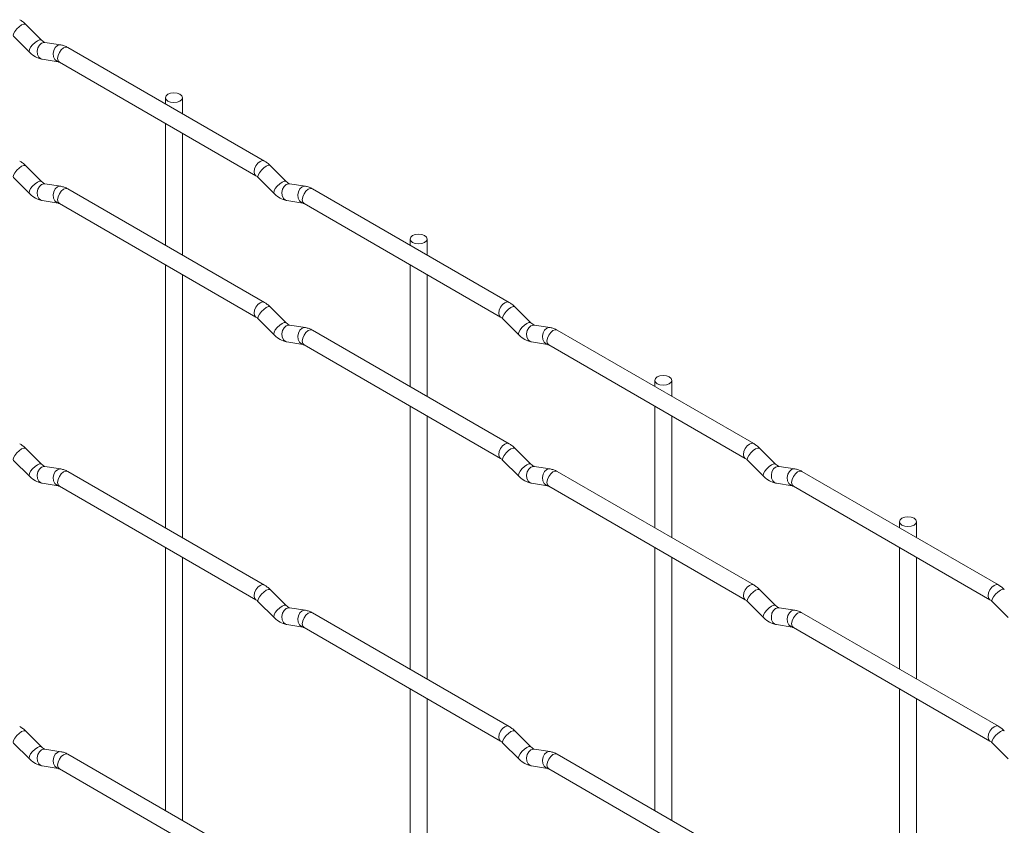
# Paper-space layout 'Layout1' of a CAD drawing. Units: millimetres. Extents: x -885 to 927, y -951 to 1094.
# Drawn here: x 281 to 425, y 302 to 420 of the extents above; entities that cross this region are included whole.
import ezdxf

# ---------------------------------------------------------------- set-up
doc = ezdxf.new("R2010")
doc.units = ezdxf.units.MM

psp = doc.layouts.get("Layout1")

# ---------------------------------------------------------------- linework, layer by layer
at = {"color": 7, "linetype": 'Continuous', "lineweight": 15}
for p, q in [((283.83, 417.17), (281.5, 419.49)), ((279.74, 417.72), (282.06, 415.4)), ((283.83, 417.17), (283.82, 417.18)), ((286.67, 416.45), (284.35, 416.82)), ((316.56, 399.42), (287.71, 416.08)), ((283.96, 414.35), (286.29, 413.98)), ((286.46, 413.91), (315.31, 397.26)), ((302.03, 408.71), (302.03, 407.81)), ((304.53, 406.37), (304.53, 408.71)), ((302.03, 404.92), (302.03, 387.07)), ((304.53, 385.63), (304.53, 403.48)), ((283.83, 396.43), (281.5, 398.75)), ((319.75, 396.43), (317.42, 398.75)), ((279.74, 396.98), (282.06, 394.66)), ((283.83, 396.43), (283.82, 396.43)), ((286.67, 395.71), (284.35, 396.08)), ((315.66, 396.98), (317.98, 394.66)), ((319.75, 396.43), (319.74, 396.44)), ((322.59, 395.72), (320.27, 396.08)), ((316.56, 378.68), (287.71, 395.34)), ((352.48, 378.68), (323.63, 395.34)), ((283.96, 393.61), (286.29, 393.24)), ((286.46, 393.17), (315.31, 376.52)), ((319.88, 393.61), (322.21, 393.25)), ((322.38, 393.17), (351.23, 376.52)), ((337.95, 387.97), (337.95, 387.07)), ((340.45, 385.63), (340.45, 387.97)), ((302.03, 384.18), (302.03, 345.59)), ((337.95, 384.19), (337.95, 366.33)), ((304.53, 344.15), (304.53, 382.74)), ((340.45, 364.89), (340.45, 382.74)), ((319.75, 375.69), (317.42, 378.01)), ((355.67, 375.69), (353.34, 378.01)), ((315.66, 376.24), (317.98, 373.92)), ((351.58, 376.24), (353.9, 373.92)), ((319.75, 375.69), (319.74, 375.7)), ((322.59, 374.98), (320.27, 375.34)), ((352.48, 357.94), (323.63, 374.6)), ((355.67, 375.69), (355.66, 375.7)), ((358.52, 374.98), (356.19, 375.34)), ((388.4, 357.95), (359.55, 374.6)), ((319.88, 372.87), (322.21, 372.51)), ((322.38, 372.43), (351.23, 355.78)), ((355.8, 372.87), (358.13, 372.51)), ((358.3, 372.44), (387.15, 355.78)), ((373.87, 367.23), (373.87, 366.34)), ((376.37, 364.89), (376.37, 367.23)), ((337.95, 363.45), (337.95, 324.85)), ((373.87, 363.45), (373.87, 345.6)), ((340.45, 323.41), (340.45, 362)), ((376.37, 344.15), (376.37, 362.01)), ((283.83, 354.95), (281.5, 357.27)), ((355.67, 354.95), (353.34, 357.27)), ((391.59, 354.96), (389.27, 357.28)), ((279.74, 355.5), (282.06, 353.18)), ((283.83, 354.95), (283.82, 354.95)), ((286.67, 354.23), (284.35, 354.6)), ((351.58, 355.5), (353.9, 353.18)), ((355.67, 354.95), (355.66, 354.96)), ((358.52, 354.24), (356.19, 354.6)), ((387.5, 355.51), (389.82, 353.19)), ((391.59, 354.96), (391.58, 354.96)), ((394.44, 354.24), (392.11, 354.61)), ((316.56, 337.2), (287.71, 353.86)), ((388.4, 337.21), (359.55, 353.86)), ((424.32, 337.21), (395.47, 353.87)), ((283.96, 352.13), (286.29, 351.76)), ((286.46, 351.69), (315.31, 335.04)), ((355.8, 352.13), (358.13, 351.77)), ((358.3, 351.7), (387.15, 335.04)), ((391.72, 352.14), (394.05, 351.77)), ((394.22, 351.7), (423.07, 335.05)), ((409.79, 346.5), (409.79, 345.6)), ((412.29, 344.16), (412.29, 346.5)), ((302.03, 342.7), (302.03, 304.11)), ((373.87, 342.71), (373.87, 304.12)), ((409.79, 342.71), (409.79, 324.86)), ((304.53, 302.67), (304.53, 341.26)), ((376.37, 302.67), (376.37, 341.27)), ((412.29, 323.42), (412.29, 341.27)), ((319.75, 334.21), (317.42, 336.53)), ((391.59, 334.22), (389.27, 336.54)), ((315.66, 334.76), (317.98, 332.44)), ((319.75, 334.21), (319.74, 334.22)), ((387.5, 334.77), (389.82, 332.45)), ((391.59, 334.22), (391.58, 334.22)), ((423.42, 334.77), (425.75, 332.45)), ((322.59, 333.5), (320.27, 333.86)), ((352.48, 316.46), (323.63, 333.12)), ((394.44, 333.5), (392.11, 333.87)), ((424.32, 316.47), (395.47, 333.13)), ((319.88, 331.39), (322.21, 331.03)), ((391.72, 331.4), (394.05, 331.03)), ((322.38, 330.95), (351.23, 314.3)), ((394.22, 330.96), (423.07, 314.31)), ((337.95, 321.97), (337.95, 283.37)), ((409.79, 321.97), (409.79, 283.38)), ((340.45, 281.93), (340.45, 320.52)), ((412.29, 281.94), (412.29, 320.53)), ((283.83, 313.47), (281.5, 315.79)), ((355.67, 313.47), (353.34, 315.79)), ((279.74, 314.02), (282.06, 311.7)), ((351.58, 314.02), (353.9, 311.7)), ((423.42, 314.03), (425.75, 311.71)), ((283.83, 313.47), (283.82, 313.47)), ((286.67, 312.75), (284.35, 313.12)), ((316.56, 295.72), (287.71, 312.37)), ((355.67, 313.47), (355.66, 313.48)), ((358.52, 312.76), (356.19, 313.12)), ((388.4, 295.73), (359.55, 312.38)), ((283.96, 310.65), (286.29, 310.28)), ((286.46, 310.21), (315.31, 293.56)), ((355.8, 310.65), (358.13, 310.29)), ((358.3, 310.22), (387.15, 293.56))]:
    psp.add_line(p, q, dxfattribs=at)
at = {"color": 8, "linetype": 'Continuous', "lineweight": 15, "flags": 128}
for points in [[(281.5, 419.49), (281.46, 419.52), (281.24, 419.52), (280.92, 419.39), (280.56, 419.13), (280.21, 418.8), (279.92, 418.43), (279.74, 418.09), (279.69, 417.83), (279.74, 417.72)], [(283.82, 417.18), (283.78, 417.2), (283.56, 417.2), (283.25, 417.07), (282.89, 416.81), (282.53, 416.48), (282.24, 416.11), (282.06, 415.77), (282.01, 415.51), (282.06, 415.4)], [(284.35, 416.82), (284.21, 416.83), (283.85, 416.72), (283.54, 416.44), (283.32, 416.02), (283.22, 415.55), (283.27, 415.07), (283.45, 414.68), (283.74, 414.42), (283.96, 414.35)], [(286.67, 416.45), (286.54, 416.46), (286.18, 416.35), (285.86, 416.07), (285.64, 415.66), (285.55, 415.18), (285.6, 414.71), (285.78, 414.31), (286.07, 414.06), (286.27, 413.99)], [(287.71, 416.08), (287.42, 416.13), (287.09, 416.01), (286.75, 415.74), (286.46, 415.35), (286.27, 414.91), (286.2, 414.48), (286.27, 414.13), (286.46, 413.91), (286.46, 413.91)], [(316.56, 399.42), (316.27, 399.48), (315.94, 399.36), (315.6, 399.09), (315.31, 398.7), (315.12, 398.26), (315.05, 397.83), (315.12, 397.48), (315.31, 397.26)], [(281.5, 398.75), (281.46, 398.78), (281.24, 398.78), (280.92, 398.65), (280.56, 398.39), (280.21, 398.06), (279.92, 397.69), (279.74, 397.35), (279.69, 397.09), (279.74, 396.98)], [(317.42, 398.75), (317.38, 398.78), (317.16, 398.79), (316.84, 398.65), (316.48, 398.4), (316.13, 398.06), (315.84, 397.69), (315.66, 397.36), (315.61, 397.09), (315.66, 396.98)], [(283.82, 396.43), (283.78, 396.46), (283.56, 396.46), (283.25, 396.33), (282.89, 396.07), (282.53, 395.74), (282.24, 395.37), (282.06, 395.03), (282.01, 394.77), (282.06, 394.66)], [(284.35, 396.08), (284.21, 396.09), (283.85, 395.98), (283.54, 395.7), (283.32, 395.28), (283.22, 394.81), (283.27, 394.33), (283.45, 393.94), (283.74, 393.68), (283.96, 393.61)], [(319.74, 396.44), (319.7, 396.46), (319.48, 396.46), (319.17, 396.33), (318.81, 396.07), (318.45, 395.74), (318.16, 395.37), (317.98, 395.03), (317.93, 394.77), (317.98, 394.66)], [(320.27, 396.08), (320.13, 396.09), (319.77, 395.98), (319.46, 395.7), (319.24, 395.29), (319.14, 394.81), (319.19, 394.34), (319.38, 393.94), (319.66, 393.68), (319.88, 393.61)], [(286.67, 395.71), (286.54, 395.72), (286.18, 395.61), (285.86, 395.33), (285.64, 394.92), (285.55, 394.44), (285.6, 393.97), (285.78, 393.57), (286.07, 393.32), (286.27, 393.25)], [(287.71, 395.34), (287.42, 395.39), (287.09, 395.27), (286.75, 395), (286.46, 394.61), (286.27, 394.17), (286.2, 393.74), (286.27, 393.39), (286.46, 393.17), (286.46, 393.17)], [(322.6, 395.72), (322.46, 395.72), (322.1, 395.62), (321.78, 395.33), (321.56, 394.92), (321.47, 394.44), (321.52, 393.97), (321.7, 393.58), (321.99, 393.32), (322.19, 393.25)], [(323.63, 395.34), (323.34, 395.39), (323.01, 395.28), (322.67, 395), (322.38, 394.62), (322.19, 394.18), (322.12, 393.75), (322.19, 393.39), (322.38, 393.17), (322.38, 393.17)], [(316.56, 378.68), (316.27, 378.74), (315.94, 378.62), (315.6, 378.35), (315.31, 377.96), (315.12, 377.52), (315.05, 377.09), (315.12, 376.74), (315.31, 376.52)], [(352.48, 378.68), (352.19, 378.74), (351.86, 378.62), (351.52, 378.35), (351.23, 377.96), (351.04, 377.52), (350.97, 377.09), (351.04, 376.74), (351.23, 376.52)], [(317.42, 378.01), (317.38, 378.04), (317.16, 378.05), (316.84, 377.91), (316.48, 377.65), (316.13, 377.32), (315.84, 376.95), (315.66, 376.62), (315.61, 376.35), (315.66, 376.24)], [(353.34, 378.01), (353.3, 378.04), (353.08, 378.05), (352.76, 377.91), (352.4, 377.66), (352.05, 377.32), (351.76, 376.96), (351.58, 376.62), (351.53, 376.36), (351.58, 376.24)], [(319.74, 375.7), (319.7, 375.72), (319.48, 375.72), (319.17, 375.59), (318.81, 375.33), (318.45, 375), (318.16, 374.63), (317.98, 374.29), (317.93, 374.03), (317.98, 373.92)], [(320.27, 375.34), (320.13, 375.35), (319.77, 375.24), (319.46, 374.96), (319.24, 374.55), (319.14, 374.07), (319.19, 373.6), (319.38, 373.2), (319.66, 372.94), (319.88, 372.87)], [(322.6, 374.98), (322.46, 374.98), (322.1, 374.88), (321.78, 374.59), (321.56, 374.18), (321.47, 373.7), (321.52, 373.23), (321.7, 372.84), (321.99, 372.58), (322.19, 372.51)], [(323.63, 374.6), (323.34, 374.65), (323.01, 374.54), (322.67, 374.26), (322.38, 373.88), (322.19, 373.44), (322.12, 373.01), (322.19, 372.65), (322.38, 372.43), (322.38, 372.43)], [(355.66, 375.7), (355.63, 375.72), (355.4, 375.73), (355.09, 375.59), (354.73, 375.34), (354.38, 375), (354.09, 374.64), (353.9, 374.3), (353.85, 374.04), (353.9, 373.92)], [(356.19, 375.34), (356.06, 375.35), (355.69, 375.24), (355.38, 374.96), (355.16, 374.55), (355.06, 374.07), (355.11, 373.6), (355.3, 373.2), (355.59, 372.95), (355.8, 372.87)], [(358.52, 374.98), (358.38, 374.99), (358.02, 374.88), (357.7, 374.6), (357.48, 374.19), (357.39, 373.71), (357.44, 373.24), (357.62, 372.84), (357.91, 372.58), (358.11, 372.51)], [(359.55, 374.6), (359.27, 374.66), (358.93, 374.54), (358.59, 374.27), (358.3, 373.88), (358.11, 373.44), (358.04, 373.01), (358.11, 372.66), (358.3, 372.44), (358.3, 372.44)], [(281.5, 357.27), (281.46, 357.3), (281.24, 357.3), (280.92, 357.17), (280.56, 356.91), (280.21, 356.58), (279.92, 356.21), (279.74, 355.87), (279.69, 355.61), (279.74, 355.5)], [(352.48, 357.94), (352.19, 358), (351.86, 357.88), (351.52, 357.61), (351.23, 357.22), (351.04, 356.78), (350.97, 356.35), (351.04, 356), (351.23, 355.78)], [(353.34, 357.27), (353.3, 357.3), (353.08, 357.31), (352.76, 357.17), (352.4, 356.92), (352.05, 356.58), (351.76, 356.22), (351.58, 355.88), (351.53, 355.62), (351.58, 355.5)], [(388.4, 357.95), (388.12, 358), (387.78, 357.89), (387.44, 357.61), (387.15, 357.23), (386.96, 356.78), (386.89, 356.35), (386.96, 356), (387.15, 355.78)], [(389.27, 357.28), (389.22, 357.31), (389, 357.31), (388.68, 357.18), (388.32, 356.92), (387.97, 356.59), (387.68, 356.22), (387.5, 355.88), (387.45, 355.62), (387.5, 355.51)], [(283.82, 354.95), (283.78, 354.98), (283.56, 354.98), (283.25, 354.85), (282.89, 354.59), (282.53, 354.26), (282.24, 353.89), (282.06, 353.55), (282.01, 353.29), (282.06, 353.18)], [(284.35, 354.6), (284.21, 354.61), (283.85, 354.5), (283.54, 354.21), (283.32, 353.8), (283.22, 353.33), (283.27, 352.85), (283.45, 352.46), (283.74, 352.2), (283.96, 352.13)], [(286.67, 354.23), (286.54, 354.24), (286.18, 354.13), (285.86, 353.85), (285.64, 353.44), (285.55, 352.96), (285.6, 352.49), (285.78, 352.09), (286.07, 351.84), (286.27, 351.77)], [(355.66, 354.96), (355.63, 354.98), (355.4, 354.99), (355.09, 354.85), (354.73, 354.6), (354.38, 354.26), (354.09, 353.9), (353.9, 353.56), (353.85, 353.3), (353.9, 353.18)], [(356.19, 354.6), (356.06, 354.61), (355.69, 354.5), (355.38, 354.22), (355.16, 353.81), (355.06, 353.33), (355.11, 352.86), (355.3, 352.46), (355.59, 352.21), (355.8, 352.13)], [(358.52, 354.24), (358.38, 354.25), (358.02, 354.14), (357.7, 353.86), (357.48, 353.45), (357.39, 352.97), (357.44, 352.5), (357.62, 352.1), (357.91, 351.84), (358.11, 351.77)], [(391.58, 354.96), (391.55, 354.99), (391.33, 354.99), (391.01, 354.86), (390.65, 354.6), (390.3, 354.27), (390.01, 353.9), (389.82, 353.56), (389.78, 353.3), (389.82, 353.19)], [(392.11, 354.61), (391.98, 354.62), (391.62, 354.51), (391.3, 354.23), (391.08, 353.81), (390.99, 353.34), (391.03, 352.86), (391.22, 352.47), (391.51, 352.21), (391.72, 352.14)], [(394.44, 354.24), (394.3, 354.25), (393.94, 354.14), (393.63, 353.86), (393.4, 353.45), (393.31, 352.97), (393.36, 352.5), (393.54, 352.1), (393.83, 351.85), (394.03, 351.78)], [(287.71, 353.86), (287.42, 353.91), (287.09, 353.79), (286.75, 353.52), (286.46, 353.13), (286.27, 352.69), (286.2, 352.26), (286.27, 351.91), (286.46, 351.69), (286.46, 351.69)], [(359.55, 353.86), (359.27, 353.92), (358.93, 353.8), (358.59, 353.53), (358.3, 353.14), (358.11, 352.7), (358.04, 352.27), (358.11, 351.92), (358.3, 351.7), (358.3, 351.7)], [(395.47, 353.87), (395.19, 353.92), (394.85, 353.8), (394.51, 353.53), (394.22, 353.14), (394.03, 352.7), (393.96, 352.27), (394.03, 351.92), (394.22, 351.7), (394.22, 351.7)], [(316.56, 337.2), (316.27, 337.26), (315.94, 337.14), (315.6, 336.87), (315.31, 336.48), (315.12, 336.04), (315.05, 335.61), (315.12, 335.26), (315.31, 335.04)], [(388.4, 337.21), (388.12, 337.26), (387.78, 337.15), (387.44, 336.87), (387.15, 336.49), (386.96, 336.04), (386.89, 335.61), (386.96, 335.26), (387.15, 335.04)], [(424.32, 337.21), (424.04, 337.27), (423.7, 337.15), (423.36, 336.88), (423.07, 336.49), (422.88, 336.05), (422.81, 335.62), (422.88, 335.27), (423.07, 335.05)], [(317.42, 336.53), (317.38, 336.56), (317.16, 336.57), (316.84, 336.43), (316.48, 336.17), (316.13, 335.84), (315.84, 335.47), (315.66, 335.13), (315.61, 334.87), (315.66, 334.76)], [(389.27, 336.54), (389.22, 336.57), (389, 336.57), (388.68, 336.44), (388.32, 336.18), (387.97, 335.85), (387.68, 335.48), (387.5, 335.14), (387.45, 334.88), (387.5, 334.77)], [(425.19, 336.54), (425.14, 336.57), (424.92, 336.58), (424.61, 336.44), (424.24, 336.18), (423.89, 335.85), (423.6, 335.48), (423.42, 335.15), (423.37, 334.88), (423.42, 334.77)], [(319.74, 334.22), (319.7, 334.24), (319.48, 334.24), (319.17, 334.11), (318.81, 333.85), (318.45, 333.52), (318.16, 333.15), (317.98, 332.81), (317.93, 332.55), (317.98, 332.44)], [(391.58, 334.22), (391.55, 334.25), (391.33, 334.25), (391.01, 334.12), (390.65, 333.86), (390.3, 333.53), (390.01, 333.16), (389.82, 332.82), (389.78, 332.56), (389.82, 332.45)], [(320.27, 333.86), (320.13, 333.87), (319.77, 333.76), (319.46, 333.48), (319.24, 333.07), (319.14, 332.59), (319.19, 332.12), (319.38, 331.72), (319.66, 331.46), (319.88, 331.39)], [(322.6, 333.5), (322.46, 333.5), (322.1, 333.4), (321.78, 333.11), (321.56, 332.7), (321.47, 332.22), (321.52, 331.75), (321.7, 331.36), (321.99, 331.1), (322.19, 331.03)], [(323.63, 333.12), (323.34, 333.17), (323.01, 333.06), (322.67, 332.78), (322.38, 332.4), (322.19, 331.95), (322.12, 331.53), (322.19, 331.17), (322.38, 330.95), (322.38, 330.95)], [(392.11, 333.87), (391.98, 333.88), (391.62, 333.77), (391.3, 333.48), (391.08, 333.07), (390.99, 332.6), (391.03, 332.12), (391.22, 331.73), (391.51, 331.47), (391.72, 331.4)], [(394.44, 333.5), (394.3, 333.51), (393.94, 333.4), (393.63, 333.12), (393.4, 332.71), (393.31, 332.23), (393.36, 331.76), (393.54, 331.36), (393.83, 331.11), (394.03, 331.04)], [(395.47, 333.13), (395.19, 333.18), (394.85, 333.06), (394.51, 332.79), (394.22, 332.4), (394.03, 331.96), (393.96, 331.53), (394.03, 331.18), (394.22, 330.96), (394.22, 330.96)], [(281.5, 315.79), (281.46, 315.82), (281.24, 315.82), (280.92, 315.69), (280.56, 315.43), (280.21, 315.1), (279.92, 314.73), (279.74, 314.39), (279.69, 314.13), (279.74, 314.02)], [(352.48, 316.46), (352.19, 316.52), (351.86, 316.4), (351.52, 316.13), (351.23, 315.74), (351.04, 315.3), (350.97, 314.87), (351.04, 314.52), (351.23, 314.3)], [(353.34, 315.79), (353.3, 315.82), (353.08, 315.83), (352.76, 315.69), (352.4, 315.44), (352.05, 315.1), (351.76, 314.74), (351.58, 314.4), (351.53, 314.14), (351.58, 314.02)], [(424.32, 316.47), (424.04, 316.53), (423.7, 316.41), (423.36, 316.14), (423.07, 315.75), (422.88, 315.31), (422.81, 314.88), (422.88, 314.53), (423.07, 314.31)], [(425.19, 315.8), (425.14, 315.83), (424.92, 315.84), (424.61, 315.7), (424.24, 315.44), (423.89, 315.11), (423.6, 314.74), (423.42, 314.4), (423.37, 314.14), (423.42, 314.03)], [(283.82, 313.47), (283.78, 313.5), (283.56, 313.5), (283.25, 313.37), (282.89, 313.11), (282.53, 312.77), (282.24, 312.41), (282.06, 312.07), (282.01, 311.81), (282.06, 311.7)], [(284.35, 313.12), (284.21, 313.13), (283.85, 313.02), (283.54, 312.73), (283.32, 312.32), (283.22, 311.84), (283.27, 311.37), (283.45, 310.98), (283.74, 310.72), (283.96, 310.65)], [(286.67, 312.75), (286.54, 312.76), (286.18, 312.65), (285.86, 312.37), (285.64, 311.96), (285.55, 311.48), (285.6, 311.01), (285.78, 310.61), (286.07, 310.36), (286.27, 310.29)], [(287.71, 312.37), (287.42, 312.43), (287.09, 312.31), (286.75, 312.04), (286.46, 311.65), (286.27, 311.21), (286.2, 310.78), (286.27, 310.43), (286.46, 310.21), (286.46, 310.21)], [(355.66, 313.48), (355.63, 313.5), (355.4, 313.51), (355.09, 313.37), (354.73, 313.12), (354.38, 312.78), (354.09, 312.42), (353.9, 312.08), (353.85, 311.82), (353.9, 311.7)], [(356.19, 313.12), (356.06, 313.13), (355.69, 313.02), (355.38, 312.74), (355.16, 312.33), (355.06, 311.85), (355.11, 311.38), (355.3, 310.98), (355.59, 310.73), (355.8, 310.65)], [(358.52, 312.76), (358.38, 312.77), (358.02, 312.66), (357.7, 312.38), (357.48, 311.97), (357.39, 311.49), (357.44, 311.01), (357.62, 310.62), (357.91, 310.36), (358.11, 310.29)], [(359.55, 312.38), (359.27, 312.44), (358.93, 312.32), (358.59, 312.05), (358.3, 311.66), (358.11, 311.22), (358.04, 310.79), (358.11, 310.44), (358.3, 310.22), (358.3, 310.22)]]:
    psp.add_lwpolyline(points, dxfattribs=at)
at = {"color": 7, "linetype": 'Continuous', "lineweight": 15, "flags": 128}
for points in [[(302.39, 408.2), (302.8, 408.04), (303.28, 407.99), (303.76, 408.04), (304.16, 408.2), (304.43, 408.43), (304.53, 408.71), (304.43, 408.98), (304.16, 409.22), (303.76, 409.37), (303.28, 409.43), (302.8, 409.37), (302.39, 409.22), (302.12, 408.98), (302.03, 408.71), (302.12, 408.43), (302.39, 408.2)], [(338.32, 387.46), (338.72, 387.3), (339.2, 387.25), (339.68, 387.3), (340.08, 387.46), (340.35, 387.69), (340.45, 387.97), (340.35, 388.25), (340.08, 388.48), (339.68, 388.64), (339.2, 388.69), (338.72, 388.64), (338.32, 388.48), (338.04, 388.25), (337.95, 387.97), (338.04, 387.69), (338.32, 387.46)], [(374.24, 366.72), (374.64, 366.57), (375.12, 366.51), (375.6, 366.57), (376, 366.72), (376.27, 366.96), (376.37, 367.23), (376.27, 367.51), (376, 367.74), (375.6, 367.9), (375.12, 367.95), (374.64, 367.9), (374.24, 367.74), (373.97, 367.51), (373.87, 367.23), (373.97, 366.96), (374.24, 366.72)], [(410.16, 345.99), (410.56, 345.83), (411.04, 345.77), (411.52, 345.83), (411.93, 345.99), (412.2, 346.22), (412.29, 346.5), (412.2, 346.77), (411.93, 347.01), (411.52, 347.16), (411.04, 347.22), (410.56, 347.16), (410.16, 347.01), (409.89, 346.77), (409.79, 346.5), (409.89, 346.22), (410.16, 345.99)]]:
    psp.add_lwpolyline(points, dxfattribs=at)
at = {"color": 7, "linetype": 'Continuous', "lineweight": 15}
for points, knots in [([(281.5, 419.49), (281.36, 419.62), (281.09, 419.88), (280.78, 420.07), (280.64, 420.16)], [0, 0, 0, 0, 0.520084, 1, 1, 1, 1]), ([(284.35, 416.82), (284.33, 416.82), (284.3, 416.83), (284.11, 416.91), (283.93, 417.08), (283.83, 417.17)], [0, 0, 0, 0, 0.269975, 0.608171, 1, 1, 1, 1]), ([(287.71, 416.08), (287.54, 416.17), (287.2, 416.34), (286.85, 416.42), (286.67, 416.45)], [0, 0, 0, 0, 0.514814, 1, 1, 1, 1]), ([(282.06, 415.4), (282.2, 415.27), (282.62, 414.88), (283.26, 414.51), (283.78, 414.39), (283.96, 414.35)], [0, 0, 0, 0, 0.25153, 0.729095, 1, 1, 1, 1]), ([(286.29, 413.98), (286.3, 413.98), (286.32, 413.98), (286.42, 413.93), (286.46, 413.91)], [0, 0, 0, 0, 0.533867, 1, 1, 1, 1]), ([(281.5, 398.75), (281.36, 398.88), (281.09, 399.14), (280.78, 399.33), (280.64, 399.42)], [0, 0, 0, 0, 0.520084, 1, 1, 1, 1]), ([(317.42, 398.75), (317.28, 398.88), (317.01, 399.14), (316.71, 399.33), (316.56, 399.42)], [0, 0, 0, 0, 0.520084, 1, 1, 1, 1]), ([(284.35, 396.08), (284.33, 396.08), (284.3, 396.09), (284.11, 396.17), (283.93, 396.34), (283.83, 396.43)], [0, 0, 0, 0, 0.269975, 0.608171, 1, 1, 1, 1]), ([(315.31, 397.26), (315.37, 397.22), (315.47, 397.15), (315.6, 397.04), (315.66, 396.98)], [0, 0, 0, 0, 0.524096, 1, 1, 1, 1]), ([(320.27, 396.08), (320.26, 396.08), (320.22, 396.09), (320.03, 396.18), (319.85, 396.34), (319.75, 396.43)], [0, 0, 0, 0, 0.269975, 0.608171, 1, 1, 1, 1]), ([(282.06, 394.66), (282.2, 394.53), (282.62, 394.14), (283.26, 393.77), (283.78, 393.65), (283.96, 393.61)], [0, 0, 0, 0, 0.25153, 0.729095, 1, 1, 1, 1]), ([(287.71, 395.34), (287.54, 395.43), (287.2, 395.6), (286.85, 395.68), (286.67, 395.71)], [0, 0, 0, 0, 0.514814, 1, 1, 1, 1]), ([(317.98, 394.66), (318.13, 394.53), (318.54, 394.15), (319.18, 393.77), (319.7, 393.65), (319.88, 393.61)], [0, 0, 0, 0, 0.25153, 0.729095, 1, 1, 1, 1]), ([(323.63, 395.34), (323.46, 395.43), (323.13, 395.6), (322.77, 395.68), (322.59, 395.72)], [0, 0, 0, 0, 0.514814, 1, 1, 1, 1]), ([(286.29, 393.24), (286.3, 393.24), (286.32, 393.24), (286.42, 393.19), (286.46, 393.17)], [0, 0, 0, 0, 0.533867, 1, 1, 1, 1]), ([(322.21, 393.25), (322.22, 393.25), (322.25, 393.24), (322.34, 393.2), (322.38, 393.17)], [0, 0, 0, 0, 0.533867, 1, 1, 1, 1]), ([(317.42, 378.01), (317.28, 378.14), (317.01, 378.4), (316.71, 378.59), (316.56, 378.68)], [0, 0, 0, 0, 0.520084, 1, 1, 1, 1]), ([(353.34, 378.01), (353.2, 378.15), (352.93, 378.4), (352.63, 378.59), (352.48, 378.68)], [0, 0, 0, 0, 0.520084, 1, 1, 1, 1]), ([(315.31, 376.52), (315.37, 376.48), (315.47, 376.41), (315.6, 376.3), (315.66, 376.24)], [0, 0, 0, 0, 0.524096, 1, 1, 1, 1]), ([(351.23, 376.52), (351.29, 376.48), (351.39, 376.42), (351.52, 376.3), (351.58, 376.24)], [0, 0, 0, 0, 0.524096, 1, 1, 1, 1]), ([(320.27, 375.34), (320.26, 375.34), (320.22, 375.35), (320.03, 375.44), (319.85, 375.6), (319.75, 375.69)], [0, 0, 0, 0, 0.269975, 0.608171, 1, 1, 1, 1]), ([(323.63, 374.6), (323.46, 374.69), (323.13, 374.86), (322.77, 374.94), (322.59, 374.98)], [0, 0, 0, 0, 0.514814, 1, 1, 1, 1]), ([(356.19, 375.34), (356.18, 375.35), (356.15, 375.35), (355.95, 375.44), (355.77, 375.61), (355.67, 375.69)], [0, 0, 0, 0, 0.269975, 0.608171, 1, 1, 1, 1]), ([(359.55, 374.6), (359.38, 374.69), (359.05, 374.87), (358.69, 374.94), (358.52, 374.98)], [0, 0, 0, 0, 0.514814, 1, 1, 1, 1]), ([(317.98, 373.92), (318.13, 373.79), (318.54, 373.41), (319.18, 373.03), (319.7, 372.91), (319.88, 372.87)], [0, 0, 0, 0, 0.25153, 0.729095, 1, 1, 1, 1]), ([(353.9, 373.92), (354.05, 373.79), (354.46, 373.41), (355.1, 373.03), (355.62, 372.92), (355.8, 372.87)], [0, 0, 0, 0, 0.25153, 0.729095, 1, 1, 1, 1]), ([(322.21, 372.51), (322.22, 372.51), (322.25, 372.5), (322.34, 372.46), (322.38, 372.43)], [0, 0, 0, 0, 0.533867, 1, 1, 1, 1]), ([(358.13, 372.51), (358.14, 372.51), (358.17, 372.51), (358.26, 372.46), (358.3, 372.44)], [0, 0, 0, 0, 0.533867, 1, 1, 1, 1]), ([(281.5, 357.27), (281.36, 357.4), (281.09, 357.66), (280.78, 357.85), (280.64, 357.94)], [0, 0, 0, 0, 0.520084, 1, 1, 1, 1]), ([(353.34, 357.27), (353.2, 357.41), (352.93, 357.66), (352.63, 357.85), (352.48, 357.94)], [0, 0, 0, 0, 0.520084, 1, 1, 1, 1]), ([(389.27, 357.28), (389.12, 357.41), (388.85, 357.67), (388.55, 357.86), (388.4, 357.95)], [0, 0, 0, 0, 0.520084, 1, 1, 1, 1]), ([(351.23, 355.78), (351.29, 355.74), (351.39, 355.68), (351.52, 355.56), (351.58, 355.5)], [0, 0, 0, 0, 0.524096, 1, 1, 1, 1]), ([(387.15, 355.78), (387.21, 355.75), (387.31, 355.68), (387.44, 355.56), (387.5, 355.51)], [0, 0, 0, 0, 0.524096, 1, 1, 1, 1]), ([(284.35, 354.6), (284.33, 354.6), (284.3, 354.61), (284.11, 354.69), (283.93, 354.86), (283.83, 354.95)], [0, 0, 0, 0, 0.269975, 0.608171, 1, 1, 1, 1]), ([(287.71, 353.86), (287.54, 353.95), (287.2, 354.12), (286.85, 354.2), (286.67, 354.23)], [0, 0, 0, 0, 0.514814, 1, 1, 1, 1]), ([(356.19, 354.6), (356.18, 354.61), (356.15, 354.61), (355.95, 354.7), (355.77, 354.86), (355.67, 354.95)], [0, 0, 0, 0, 0.269975, 0.608171, 1, 1, 1, 1]), ([(359.55, 353.86), (359.38, 353.95), (359.05, 354.13), (358.69, 354.2), (358.52, 354.24)], [0, 0, 0, 0, 0.514814, 1, 1, 1, 1]), ([(392.11, 354.61), (392.1, 354.61), (392.07, 354.62), (391.87, 354.7), (391.69, 354.87), (391.59, 354.96)], [0, 0, 0, 0, 0.269975, 0.608171, 1, 1, 1, 1]), ([(395.47, 353.87), (395.3, 353.96), (394.97, 354.13), (394.61, 354.21), (394.44, 354.24)], [0, 0, 0, 0, 0.514814, 1, 1, 1, 1]), ([(282.06, 353.18), (282.2, 353.05), (282.62, 352.66), (283.26, 352.29), (283.78, 352.17), (283.96, 352.13)], [0, 0, 0, 0, 0.25153, 0.729095, 1, 1, 1, 1]), ([(353.9, 353.18), (354.05, 353.05), (354.46, 352.67), (355.1, 352.29), (355.62, 352.18), (355.8, 352.13)], [0, 0, 0, 0, 0.25153, 0.729095, 1, 1, 1, 1]), ([(389.82, 353.19), (389.97, 353.06), (390.38, 352.67), (391.02, 352.3), (391.54, 352.18), (391.72, 352.14)], [0, 0, 0, 0, 0.25153, 0.729095, 1, 1, 1, 1]), ([(286.29, 351.76), (286.3, 351.76), (286.32, 351.76), (286.42, 351.71), (286.46, 351.69)], [0, 0, 0, 0, 0.533867, 1, 1, 1, 1]), ([(358.13, 351.77), (358.14, 351.77), (358.17, 351.77), (358.26, 351.72), (358.3, 351.7)], [0, 0, 0, 0, 0.533867, 1, 1, 1, 1]), ([(394.05, 351.77), (394.06, 351.77), (394.09, 351.77), (394.18, 351.72), (394.22, 351.7)], [0, 0, 0, 0, 0.533867, 1, 1, 1, 1]), ([(317.42, 336.53), (317.28, 336.66), (317.01, 336.92), (316.71, 337.11), (316.56, 337.2)], [0, 0, 0, 0, 0.520084, 1, 1, 1, 1]), ([(389.27, 336.54), (389.12, 336.67), (388.85, 336.93), (388.55, 337.12), (388.4, 337.21)], [0, 0, 0, 0, 0.520084, 1, 1, 1, 1]), ([(425.19, 336.54), (425.04, 336.67), (424.77, 336.93), (424.47, 337.12), (424.32, 337.21)], [0, 0, 0, 0, 0.520084, 1, 1, 1, 1]), ([(315.31, 335.04), (315.37, 335), (315.47, 334.93), (315.6, 334.82), (315.66, 334.76)], [0, 0, 0, 0, 0.524096, 1, 1, 1, 1]), ([(320.27, 333.86), (320.26, 333.86), (320.22, 333.87), (320.03, 333.96), (319.85, 334.12), (319.75, 334.21)], [0, 0, 0, 0, 0.269975, 0.608171, 1, 1, 1, 1]), ([(387.15, 335.04), (387.21, 335.01), (387.31, 334.94), (387.44, 334.82), (387.5, 334.77)], [0, 0, 0, 0, 0.524096, 1, 1, 1, 1]), ([(392.11, 333.87), (392.1, 333.87), (392.07, 333.88), (391.87, 333.96), (391.69, 334.13), (391.59, 334.22)], [0, 0, 0, 0, 0.269975, 0.608171, 1, 1, 1, 1]), ([(423.07, 335.05), (423.13, 335.01), (423.23, 334.94), (423.36, 334.83), (423.42, 334.77)], [0, 0, 0, 0, 0.524096, 1, 1, 1, 1]), ([(323.63, 333.12), (323.46, 333.21), (323.13, 333.38), (322.77, 333.46), (322.59, 333.5)], [0, 0, 0, 0, 0.514814, 1, 1, 1, 1]), ([(395.47, 333.13), (395.3, 333.22), (394.97, 333.39), (394.61, 333.47), (394.44, 333.5)], [0, 0, 0, 0, 0.514814, 1, 1, 1, 1]), ([(317.98, 332.44), (318.13, 332.31), (318.54, 331.93), (319.18, 331.55), (319.7, 331.43), (319.88, 331.39)], [0, 0, 0, 0, 0.25153, 0.729095, 1, 1, 1, 1]), ([(322.21, 331.03), (322.22, 331.03), (322.25, 331.02), (322.34, 330.98), (322.38, 330.95)], [0, 0, 0, 0, 0.533867, 1, 1, 1, 1]), ([(389.82, 332.45), (389.97, 332.32), (390.38, 331.93), (391.02, 331.56), (391.54, 331.44), (391.72, 331.4)], [0, 0, 0, 0, 0.25153, 0.729095, 1, 1, 1, 1]), ([(394.05, 331.03), (394.06, 331.03), (394.09, 331.03), (394.18, 330.98), (394.22, 330.96)], [0, 0, 0, 0, 0.533867, 1, 1, 1, 1]), ([(281.5, 315.79), (281.36, 315.92), (281.09, 316.18), (280.78, 316.37), (280.64, 316.46)], [0, 0, 0, 0, 0.520084, 1, 1, 1, 1]), ([(353.34, 315.79), (353.2, 315.93), (352.93, 316.18), (352.63, 316.37), (352.48, 316.46)], [0, 0, 0, 0, 0.520084, 1, 1, 1, 1]), ([(425.19, 315.8), (425.04, 315.93), (424.77, 316.19), (424.47, 316.38), (424.32, 316.47)], [0, 0, 0, 0, 0.520084, 1, 1, 1, 1]), ([(351.23, 314.3), (351.29, 314.26), (351.39, 314.2), (351.52, 314.08), (351.58, 314.02)], [0, 0, 0, 0, 0.524096, 1, 1, 1, 1]), ([(423.07, 314.31), (423.13, 314.27), (423.23, 314.2), (423.36, 314.09), (423.42, 314.03)], [0, 0, 0, 0, 0.524096, 1, 1, 1, 1]), ([(284.35, 313.12), (284.33, 313.12), (284.3, 313.13), (284.11, 313.21), (283.93, 313.38), (283.83, 313.47)], [0, 0, 0, 0, 0.269975, 0.608171, 1, 1, 1, 1]), ([(287.71, 312.37), (287.54, 312.47), (287.2, 312.64), (286.85, 312.72), (286.67, 312.75)], [0, 0, 0, 0, 0.514814, 1, 1, 1, 1]), ([(356.19, 313.12), (356.18, 313.13), (356.15, 313.13), (355.95, 313.22), (355.77, 313.38), (355.67, 313.47)], [0, 0, 0, 0, 0.269975, 0.608171, 1, 1, 1, 1]), ([(359.55, 312.38), (359.38, 312.47), (359.05, 312.65), (358.69, 312.72), (358.52, 312.76)], [0, 0, 0, 0, 0.514814, 1, 1, 1, 1]), ([(282.06, 311.7), (282.2, 311.56), (282.62, 311.18), (283.26, 310.81), (283.78, 310.69), (283.96, 310.65)], [0, 0, 0, 0, 0.25153, 0.729095, 1, 1, 1, 1]), ([(353.9, 311.7), (354.05, 311.57), (354.46, 311.19), (355.1, 310.81), (355.62, 310.7), (355.8, 310.65)], [0, 0, 0, 0, 0.25153, 0.729095, 1, 1, 1, 1]), ([(286.29, 310.28), (286.3, 310.28), (286.32, 310.28), (286.42, 310.23), (286.46, 310.21)], [0, 0, 0, 0, 0.533867, 1, 1, 1, 1]), ([(358.13, 310.29), (358.14, 310.29), (358.17, 310.29), (358.26, 310.24), (358.3, 310.22)], [0, 0, 0, 0, 0.533867, 1, 1, 1, 1])]:
    psp.add_open_spline(points, degree=3, knots=knots, dxfattribs=at)

doc.saveas('drawing.dxf')
